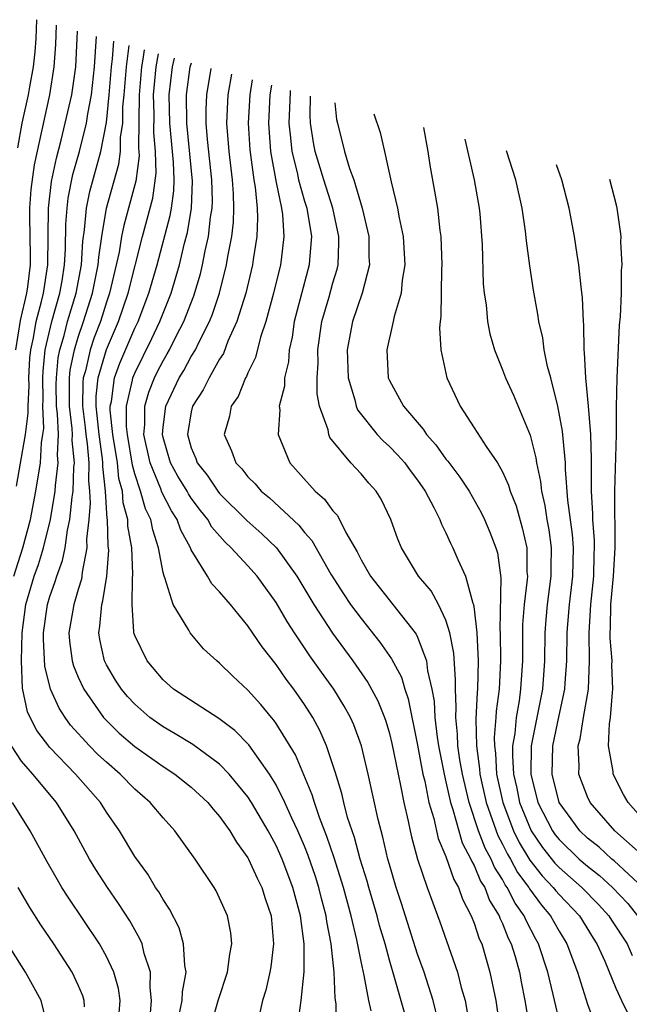
# Model space of a CAD drawing. Units: inches. Extents: x 2631000 to 2634000, y 1518000 to 1518965.
# Drawn here: x 2631039 to 2631082, y 1518885 to 1518954 of the extents above; entities that cross this region are included whole.
import ezdxf

# ---------------------------------------------------------------- set-up
doc = ezdxf.new("R2010")
doc.units = ezdxf.units.IN
doc.header["$MEASUREMENT"] = 0
doc.layers.add('LD26311518_2ft', color=254, linetype='Continuous')

msp = doc.modelspace()

# ---------------------------------------------------------------- linework, layer by layer
at = {"layer": 'LD26311518_2ft'}
for points, elevation in [([(2631038.603, 1518931), (2631038.928, 1518933.072), (2631039.366, 1518935), (2631039.436, 1518935.436), (2631039.622, 1518937), (2631039.629, 1518937.629), (2631039.589, 1518940.411), (2631039.595, 1518941), (2631039.689, 1518942.31), (2631039.925, 1518944.075), (2631040.991, 1518949), (2631041.304, 1518951), (2631041.421, 1518952.579), (2631041.474, 1518953.93)], 9326), ([(2631038.725, 1518945.275), (2631039.051, 1518947), (2631039.496, 1518949), (2631039.586, 1518949.586), (2631039.847, 1518951), (2631039.957, 1518952.043), (2631040.021, 1518953), (2631040.071, 1518954.321)], 9324), ([(2631038.458, 1518915), (2631039.09, 1518917), (2631039.64, 1518919), (2631040.004, 1518921), (2631040.329, 1518923), (2631040.41, 1518924.41), (2631040.51, 1518925), (2631040.565, 1518925.435), (2631040.503, 1518927), (2631040.526, 1518927.474), (2631040.502, 1518929), (2631040.526, 1518929.474), (2631040.677, 1518931), (2631041.134, 1518933), (2631041.704, 1518935), (2631041.862, 1518935.863), (2631042.045, 1518937), (2631042.115, 1518938.115), (2631042.132, 1518939.868), (2631042.217, 1518941), (2631042.302, 1518941.698), (2631042.631, 1518943.369), (2631043.084, 1518945), (2631043.583, 1518947), (2631043.676, 1518947.676), (2631043.933, 1518949), (2631044.149, 1518951), (2631044.302, 1518953.141)], 9330), ([(2631038.651, 1518921.349), (2631039.28, 1518925), (2631039.475, 1518926.525), (2631039.456, 1518927), (2631039.526, 1518928.473), (2631039.518, 1518929), (2631039.59, 1518930.41), (2631039.648, 1518931), (2631039.835, 1518931.834), (2631040.025, 1518933), (2631040.411, 1518934.411), (2631040.545, 1518935), (2631040.859, 1518937), (2631040.894, 1518941), (2631041.12, 1518942.88), (2631041.461, 1518944.539), (2631041.804, 1518945.804), (2631042.547, 1518949), (2631042.828, 1518951), (2631042.937, 1518953), (2631042.953, 1518953.517)], 9328), ([(2631050.122, 1518883.878), (2631050.357, 1518885), (2631050.376, 1518885.624), (2631050.628, 1518887), (2631050.533, 1518887.467), (2631050.458, 1518889), (2631050.13, 1518890.13), (2631049.462, 1518891.462), (2631049, 1518892.133), (2631048.694, 1518892.694), (2631048.478, 1518893), (2631047.924, 1518893.924), (2631047, 1518895.176), (2631045.912, 1518897), (2631045, 1518898.322), (2631044.571, 1518899), (2631042.823, 1518901), (2631041, 1518902.886), (2631040.08, 1518904.08), (2631039.603, 1518905), (2631039.412, 1518905.412), (2631039.073, 1518907.073), (2631039.001, 1518909), (2631039.049, 1518911), (2631039.307, 1518913), (2631039.886, 1518915), (2631040.189, 1518915.811), (2631040.555, 1518917), (2631041.049, 1518919), (2631041.378, 1518921), (2631041.392, 1518921.392), (2631041.594, 1518923), (2631041.54, 1518923.54), (2631041.6, 1518925), (2631041.545, 1518926.455), (2631041.479, 1518927), (2631041.457, 1518928.544), (2631041.46, 1518929), (2631041.586, 1518930.414), (2631041.707, 1518931), (2631042.009, 1518932.009), (2631042.249, 1518933), (2631042.85, 1518935), (2631043.227, 1518937), (2631043.333, 1518938.667), (2631043.46, 1518939.459), (2631043.584, 1518941), (2631043.816, 1518942.184), (2631044.593, 1518945), (2631045, 1518947.064), (2631045.2, 1518949), (2631045.362, 1518951), (2631045.43, 1518951.558), (2631045.516, 1518952.802)], 9332), ([(2631052.486, 1518883.514), (2631052.931, 1518885.069), (2631053.565, 1518887), (2631053.713, 1518888.286), (2631053.854, 1518889), (2631053.783, 1518889.783), (2631053.55, 1518891), (2631053, 1518892.245), (2631052.753, 1518892.753), (2631052.604, 1518893), (2631051.281, 1518895), (2631049.836, 1518897), (2631049, 1518897.906), (2631048.098, 1518899), (2631047, 1518899.945), (2631045.977, 1518901), (2631045, 1518901.837), (2631044.399, 1518902.399), (2631043.801, 1518903), (2631042.47, 1518904.47), (2631042.084, 1518905), (2631041.656, 1518905.656), (2631041.047, 1518907), (2631040.642, 1518908.642), (2631040.548, 1518910.548), (2631040.559, 1518911), (2631040.838, 1518913), (2631041, 1518913.555), (2631041.382, 1518914.617), (2631041.489, 1518915), (2631041.9, 1518916.099), (2631042.079, 1518917), (2631042.244, 1518918.244), (2631042.42, 1518919), (2631042.569, 1518920.569), (2631042.641, 1518921), (2631042.7, 1518922.7), (2631042.738, 1518923), (2631042.581, 1518924.581), (2631042.598, 1518925), (2631042.582, 1518925.418), (2631042.389, 1518927), (2631042.391, 1518929), (2631042.441, 1518929.559), (2631042.737, 1518931), (2631043, 1518931.877), (2631043.388, 1518933), (2631044.021, 1518935), (2631044.421, 1518937), (2631044.455, 1518937.545), (2631044.669, 1518939), (2631045.008, 1518940.992), (2631045.878, 1518944.121), (2631045.986, 1518945), (2631045.999, 1518945.999), (2631046.151, 1518947), (2631046.17, 1518948.17), (2631046.255, 1518949), (2631046.418, 1518951), (2631046.609, 1518952.497)], 9334), ([(2631047.67, 1518952.201), (2631047.57, 1518951.523), (2631047.471, 1518951), (2631047.304, 1518949), (2631047.269, 1518945.269), (2631047.304, 1518944.696), (2631047.082, 1518942.918), (2631046.568, 1518941), (2631046.223, 1518939.777), (2631046.075, 1518939), (2631045.892, 1518937.892), (2631045.222, 1518935), (2631045, 1518934.364), (2631044.574, 1518933), (2631044.14, 1518931.86), (2631043.854, 1518931), (2631043.514, 1518929.514), (2631043.362, 1518929), (2631043.327, 1518928.673), (2631043.314, 1518927), (2631043.505, 1518925.505), (2631043.552, 1518925), (2631043.643, 1518924.357), (2631043.758, 1518923), (2631043.724, 1518921.724), (2631043.805, 1518921), (2631043.858, 1518920.141), (2631043.755, 1518919), (2631043.597, 1518917.597), (2631043.617, 1518917), (2631043.283, 1518915.283), (2631043.265, 1518915), (2631043.229, 1518914.771), (2631043, 1518914.046), (2631042.772, 1518913.228), (2631042.69, 1518913), (2631042.353, 1518911), (2631042.39, 1518910.39), (2631042.575, 1518909), (2631042.661, 1518908.661), (2631043, 1518907.865), (2631043.402, 1518907), (2631044.801, 1518905), (2631045, 1518904.784), (2631045.906, 1518903.906), (2631047, 1518902.959), (2631049, 1518901.542), (2631049.845, 1518901), (2631051, 1518900.088), (2631052.166, 1518899), (2631052.535, 1518898.535), (2631053, 1518898.016), (2631053.413, 1518897.413), (2631053.722, 1518897), (2631054.187, 1518896.187), (2631055, 1518895.081), (2631055.043, 1518895), (2631055.652, 1518893.652), (2631055.981, 1518893), (2631056.22, 1518892.22), (2631056.635, 1518891), (2631056.805, 1518889), (2631056.61, 1518887.39), (2631056.547, 1518887), (2631056.265, 1518885.735), (2631056.04, 1518885), (2631055.837, 1518884.163)], 9336), ([(2631058.561, 1518883.439), (2631058.771, 1518885), (2631058.973, 1518887.027), (2631058.982, 1518889), (2631058.729, 1518891), (2631058.185, 1518893), (2631057.426, 1518895), (2631057, 1518895.968), (2631056.434, 1518897), (2631055.263, 1518899), (2631055, 1518899.407), (2631053.687, 1518901), (2631053, 1518901.706), (2631051.099, 1518903.099), (2631049.856, 1518903.856), (2631049, 1518904.336), (2631048.079, 1518905), (2631047, 1518905.938), (2631046.49, 1518906.491), (2631046.075, 1518907), (2631045.649, 1518907.649), (2631045, 1518908.733), (2631044.866, 1518909), (2631044.523, 1518910.523), (2631044.454, 1518911), (2631044.542, 1518911.458), (2631044.679, 1518913), (2631044.756, 1518913.244), (2631045.034, 1518915), (2631045.158, 1518916.842), (2631045.129, 1518917.129), (2631045.069, 1518919), (2631045.055, 1518919.054), (2631044.93, 1518921), (2631044.735, 1518922.735), (2631044.743, 1518923), (2631044.718, 1518923.282), (2631044.475, 1518925), (2631044.351, 1518926.351), (2631044.268, 1518927), (2631044.274, 1518927.726), (2631044.411, 1518929), (2631045, 1518931.001), (2631045.861, 1518933), (2631046.547, 1518935), (2631047.56, 1518939), (2631048.291, 1518941.709), (2631048.525, 1518943.475), (2631048.479, 1518945), (2631048.349, 1518946.349), (2631048.365, 1518947.635), (2631048.336, 1518949), (2631048.518, 1518951), (2631048.688, 1518951.917)], 9338), ([(2631061.211, 1518883), (2631061.238, 1518884.762), (2631061.176, 1518885.176), (2631061.098, 1518887), (2631060.887, 1518889), (2631060.584, 1518890.584), (2631060.537, 1518891), (2631060.209, 1518892.209), (2631060.015, 1518893), (2631059.768, 1518893.768), (2631059.258, 1518895.258), (2631059, 1518895.901), (2631058.529, 1518897), (2631058.108, 1518897.892), (2631057.619, 1518899), (2631057, 1518900.251), (2631056.536, 1518901), (2631055.064, 1518903.064), (2631054.084, 1518904.084), (2631052.944, 1518904.944), (2631049.75, 1518907), (2631049, 1518907.658), (2631047.871, 1518909), (2631047, 1518910.793), (2631046.931, 1518911), (2631046.938, 1518911.062), (2631046.812, 1518913), (2631046.839, 1518914.839), (2631046.874, 1518915.126), (2631046.785, 1518917), (2631046.523, 1518918.523), (2631046.508, 1518919), (2631046.184, 1518920.184), (2631046.129, 1518921), (2631045.887, 1518921.887), (2631045.771, 1518923), (2631045.446, 1518925), (2631045.268, 1518926.732), (2631045.268, 1518927), (2631045.347, 1518927.347), (2631045.566, 1518929), (2631045.949, 1518930.052), (2631047, 1518932.519), (2631047.234, 1518933), (2631048.003, 1518935), (2631048.58, 1518937), (2631049.506, 1518940.494), (2631049.592, 1518941), (2631049.766, 1518942.234), (2631049.79, 1518943), (2631049.748, 1518944.252), (2631049.478, 1518947), (2631049.44, 1518949), (2631049.676, 1518951), (2631049.817, 1518951.602)], 9340), ([(2631063.719, 1518884.281), (2631063.548, 1518885), (2631063.218, 1518886.782), (2631063, 1518887.762), (2631062.709, 1518889.291), (2631062.311, 1518891), (2631061.763, 1518893), (2631061.095, 1518895.095), (2631060.59, 1518896.59), (2631060.058, 1518897.942), (2631059.703, 1518899), (2631059.551, 1518899.551), (2631058.364, 1518902.364), (2631057, 1518904.574), (2631056.826, 1518904.826), (2631056.666, 1518905), (2631055.92, 1518905.92), (2631055, 1518906.931), (2631053.924, 1518907.924), (2631053, 1518908.839), (2631052.796, 1518909), (2631051.866, 1518909.867), (2631050.91, 1518911), (2631050.818, 1518911.182), (2631049.706, 1518913), (2631049.132, 1518914.867), (2631049.07, 1518915), (2631049, 1518915.263), (2631048.688, 1518917), (2631048.27, 1518918.27), (2631048.137, 1518919), (2631047.762, 1518919.762), (2631047.412, 1518921), (2631047, 1518922.223), (2631046.833, 1518922.833), (2631046.478, 1518925), (2631046.418, 1518925.582), (2631046.418, 1518927), (2631046.839, 1518928.839), (2631046.861, 1518929), (2631047, 1518929.343), (2631048.211, 1518931.789), (2631048.777, 1518933), (2631049, 1518933.588), (2631049.575, 1518935), (2631049.801, 1518935.801), (2631050.166, 1518937), (2631050.53, 1518938.53), (2631050.728, 1518939.272), (2631051.023, 1518941), (2631051.089, 1518942.911), (2631050.679, 1518947), (2631050.671, 1518949), (2631050.929, 1518951), (2631051.004, 1518951.27)], 9342), ([(2631066.165, 1518883.835), (2631065.367, 1518886.634), (2631065, 1518887.85), (2631064.699, 1518889), (2631064.315, 1518890.315), (2631064.146, 1518891), (2631063.553, 1518893), (2631063.437, 1518893.437), (2631062.942, 1518895), (2631062.533, 1518896.533), (2631062.361, 1518897), (2631062.053, 1518897.947), (2631061.779, 1518899), (2631061.638, 1518899.638), (2631061.166, 1518901.167), (2631060.559, 1518903), (2631060.087, 1518904.088), (2631059.594, 1518905), (2631059, 1518905.926), (2631058.249, 1518907), (2631057.71, 1518907.71), (2631057, 1518908.741), (2631056.002, 1518910.002), (2631055, 1518911.495), (2631053.76, 1518913), (2631053, 1518913.894), (2631052.462, 1518914.462), (2631052.153, 1518915), (2631051, 1518916.86), (2631050.943, 1518917), (2631050.25, 1518918.25), (2631049.997, 1518919), (2631049.602, 1518919.602), (2631048.92, 1518920.92), (2631048.846, 1518921.154), (2631048.084, 1518923), (2631047.646, 1518925), (2631047.71, 1518925.71), (2631047.711, 1518927), (2631047.997, 1518928.003), (2631048.393, 1518929), (2631048.592, 1518929.407), (2631049, 1518930.217), (2631049.294, 1518930.705), (2631049.453, 1518931), (2631049.9, 1518931.9), (2631050.474, 1518933), (2631051.185, 1518934.816), (2631051.646, 1518936.354), (2631051.799, 1518937), (2631051.983, 1518937.983), (2631052.219, 1518939), (2631052.363, 1518940.363), (2631052.473, 1518941), (2631052.491, 1518941.509), (2631052.458, 1518943), (2631052.145, 1518945.855), (2631052.056, 1518947), (2631052.056, 1518947.944), (2631052.096, 1518949), (2631052.411, 1518950.878)], 9344), ([(2631068.456, 1518883.543), (2631068.106, 1518885), (2631067.45, 1518887), (2631067, 1518888.28), (2631065.864, 1518891.864), (2631065.484, 1518893), (2631065, 1518894.619), (2631064.895, 1518895), (2631064.548, 1518896.548), (2631064.41, 1518897), (2631064.21, 1518897.79), (2631063.507, 1518901), (2631063.026, 1518903), (2631062.485, 1518904.485), (2631062.256, 1518905), (2631061.811, 1518905.811), (2631061.066, 1518907), (2631060.199, 1518908.199), (2631059.375, 1518909.375), (2631058.293, 1518911), (2631057.787, 1518911.787), (2631057, 1518913.139), (2631055.647, 1518915), (2631055, 1518915.732), (2631053.821, 1518917), (2631053.389, 1518917.389), (2631052.459, 1518918.459), (2631052.158, 1518919), (2631051.64, 1518919.64), (2631051, 1518920.504), (2631050.803, 1518920.803), (2631050.701, 1518921), (2631050.059, 1518922.059), (2631049.538, 1518923), (2631049, 1518924.79), (2631048.953, 1518925), (2631049, 1518925.517), (2631049.192, 1518927), (2631050.152, 1518929), (2631050.471, 1518929.529), (2631051, 1518930.512), (2631051.295, 1518931), (2631051.546, 1518931.546), (2631052.286, 1518933), (2631052.495, 1518933.505), (2631052.984, 1518935), (2631053.499, 1518937), (2631053.588, 1518937.589), (2631053.86, 1518939), (2631053.978, 1518940.022), (2631054.011, 1518941), (2631053.985, 1518942.015), (2631053.904, 1518943), (2631053.669, 1518945), (2631053.52, 1518947), (2631053.609, 1518949), (2631053.872, 1518950.47)], 9346), ([(2631055.311, 1518950.069), (2631055.137, 1518949), (2631055.027, 1518947), (2631055.135, 1518945.135), (2631055.415, 1518943), (2631055.509, 1518942.491), (2631055.649, 1518941), (2631055.688, 1518940.312), (2631055.636, 1518939), (2631055.373, 1518937.373), (2631055.326, 1518937), (2631054.845, 1518935), (2631054.229, 1518933), (2631053.592, 1518931.592), (2631053.265, 1518930.735), (2631053, 1518930.33), (2631052.262, 1518929), (2631051.848, 1518928.152), (2631051.093, 1518927), (2631051, 1518926.607), (2631050.733, 1518925), (2631051, 1518924.075), (2631051.317, 1518923.318), (2631051.418, 1518923), (2631052.123, 1518922.123), (2631052.879, 1518921), (2631053, 1518920.845), (2631054.929, 1518918.929), (2631055.994, 1518917.994), (2631057.03, 1518917), (2631058.46, 1518915), (2631059.663, 1518913), (2631060.971, 1518910.971), (2631062.409, 1518909), (2631063.484, 1518907.484), (2631064.188, 1518906.188), (2631064.657, 1518905), (2631064.745, 1518904.745), (2631065, 1518903.87), (2631065.171, 1518903.172), (2631065.612, 1518901), (2631065.791, 1518900.208), (2631066.018, 1518899), (2631066.332, 1518897.668), (2631066.466, 1518897), (2631066.567, 1518896.567), (2631066.998, 1518895), (2631067.666, 1518893), (2631068.082, 1518891.918), (2631068.574, 1518890.574), (2631069.814, 1518887), (2631070.086, 1518885.914), (2631070.36, 1518885), (2631070.64, 1518883.36)], 9348), ([(2631056.659, 1518949.692), (2631056.555, 1518949), (2631056.454, 1518947), (2631056.602, 1518945), (2631057, 1518942.809), (2631057.381, 1518941), (2631057.448, 1518940.552), (2631057.547, 1518939), (2631057.341, 1518937.341), (2631057.311, 1518937), (2631056.819, 1518935), (2631056.276, 1518933), (2631055.894, 1518931.894), (2631055.541, 1518930.459), (2631055, 1518929.366), (2631054.897, 1518929.103), (2631054.83, 1518929), (2631054.305, 1518927.695), (2631053.822, 1518927), (2631053.699, 1518926.301), (2631053.313, 1518925), (2631053.852, 1518923.852), (2631054.146, 1518923), (2631054.571, 1518922.571), (2631055, 1518922.006), (2631055.509, 1518921.509), (2631055.935, 1518921), (2631056.524, 1518920.524), (2631058.599, 1518918.599), (2631059, 1518918.087), (2631059.517, 1518917.516), (2631060.86, 1518915.14), (2631061.749, 1518913.748), (2631062.264, 1518913), (2631063, 1518911.991), (2631064.336, 1518910.336), (2631065.153, 1518909.154), (2631065.851, 1518907.85), (2631066.094, 1518907), (2631066.335, 1518906.335), (2631067, 1518903.057), (2631067.377, 1518901), (2631067.5, 1518900.5), (2631067.792, 1518899), (2631068.135, 1518897.865), (2631068.45, 1518896.45), (2631069, 1518895.179), (2631069.549, 1518893.549), (2631069.883, 1518893), (2631070.165, 1518892.165), (2631070.791, 1518891), (2631071, 1518890.468), (2631071.356, 1518889.356), (2631071.527, 1518889), (2631072.114, 1518887), (2631072.528, 1518885), (2631072.812, 1518883)], 9350), ([(2631057.992, 1518949.32), (2631057.979, 1518949.186), (2631057.899, 1518947), (2631058.022, 1518945.978), (2631058.103, 1518945), (2631058.472, 1518943.528), (2631058.579, 1518943), (2631059, 1518941.489), (2631059.155, 1518941), (2631059.487, 1518939), (2631059.35, 1518937.35), (2631059.335, 1518937), (2631058.28, 1518933), (2631058.119, 1518931.881), (2631057.919, 1518931), (2631057.866, 1518930.134), (2631057.593, 1518929), (2631057.585, 1518928.415), (2631057.22, 1518927), (2631057.253, 1518926.747), (2631057.133, 1518925), (2631057.962, 1518923), (2631059.752, 1518921), (2631060.427, 1518920.427), (2631061, 1518919.62), (2631061.308, 1518919.307), (2631061.474, 1518919), (2631061.914, 1518918.086), (2631062.718, 1518916.718), (2631063, 1518916.15), (2631063.671, 1518915), (2631066.829, 1518911), (2631066.901, 1518910.901), (2631067, 1518910.689), (2631067.634, 1518909), (2631067.7, 1518908.301), (2631068.002, 1518907), (2631068.157, 1518906.157), (2631068.216, 1518905), (2631068.378, 1518903.621), (2631068.479, 1518903), (2631068.868, 1518901), (2631069, 1518900.463), (2631069.318, 1518899), (2631069.485, 1518898.515), (2631069.903, 1518897), (2631070.158, 1518896.158), (2631070.769, 1518895), (2631070.827, 1518894.827), (2631071, 1518894.543), (2631071.448, 1518893.448), (2631071.739, 1518893), (2631072.078, 1518892.078), (2631072.761, 1518891), (2631072.819, 1518890.819), (2631073, 1518890.442), (2631073.402, 1518889.403), (2631073.615, 1518889), (2631073.883, 1518888.117), (2631074.193, 1518887), (2631074.317, 1518886.317), (2631074.588, 1518885), (2631075.218, 1518881.218)], 9352), ([(2631077.114, 1518883.115), (2631076.58, 1518885.42), (2631076.196, 1518887), (2631075.55, 1518889), (2631075.35, 1518889.35), (2631074.661, 1518890.661), (2631074.53, 1518891), (2631073.887, 1518891.887), (2631073.333, 1518893), (2631073.191, 1518893.191), (2631073, 1518893.546), (2631072.427, 1518894.427), (2631072.193, 1518895), (2631071.774, 1518895.774), (2631071.304, 1518897), (2631070.636, 1518899), (2631070.161, 1518901), (2631069.989, 1518902.011), (2631069.849, 1518903), (2631069.829, 1518903.829), (2631069.702, 1518905), (2631069.732, 1518905.733), (2631069.667, 1518907), (2631069.68, 1518907.68), (2631069.547, 1518909.547), (2631069.267, 1518911), (2631069, 1518911.877), (2631068.466, 1518913), (2631067.947, 1518913.947), (2631067.062, 1518915), (2631065.849, 1518917), (2631065.605, 1518917.605), (2631065.106, 1518919), (2631064.43, 1518920.43), (2631064.067, 1518921), (2631063.559, 1518921.558), (2631063, 1518922.224), (2631062.269, 1518923), (2631060.804, 1518924.804), (2631060.723, 1518925), (2631060.675, 1518925.324), (2631060.07, 1518927), (2631059.888, 1518927.888), (2631059.9, 1518929), (2631059.963, 1518930.037), (2631059.944, 1518931), (2631060.231, 1518933), (2631060.735, 1518934.735), (2631061, 1518935.72), (2631061.3, 1518936.7), (2631061.37, 1518937), (2631061.438, 1518938.562), (2631061.434, 1518939), (2631060.997, 1518941), (2631060.362, 1518943), (2631059.759, 1518945), (2631059.638, 1518945.638), (2631059.437, 1518947), (2631059.41, 1518947.582), (2631059.425, 1518948.92)], 9354), ([(2631061.154, 1518948.438), (2631061.265, 1518947.275), (2631061.323, 1518947), (2631061.837, 1518945), (2631062.192, 1518943.808), (2631062.488, 1518943), (2631063.076, 1518941), (2631063.539, 1518939), (2631063.557, 1518937.557), (2631063.59, 1518937), (2631063.072, 1518935), (2631062.394, 1518933), (2631062.024, 1518931), (2631062.084, 1518929), (2631062.553, 1518927.447), (2631062.646, 1518927), (2631062.741, 1518926.741), (2631064.15, 1518925), (2631064.553, 1518924.553), (2631065, 1518924.161), (2631065.578, 1518923.578), (2631066.086, 1518923), (2631066.468, 1518922.468), (2631067, 1518921.776), (2631067.541, 1518921), (2631068.149, 1518919.851), (2631068.561, 1518919), (2631068.678, 1518918.678), (2631069, 1518918.053), (2631069.328, 1518917.328), (2631069.496, 1518917), (2631069.84, 1518916.16), (2631070.393, 1518915), (2631070.909, 1518913.091), (2631070.948, 1518913), (2631071, 1518912.657), (2631071.177, 1518911), (2631071.271, 1518909), (2631071.225, 1518907), (2631071.2, 1518906.8), (2631071.115, 1518904.885), (2631071.158, 1518903), (2631071.38, 1518901.38), (2631071.4, 1518901), (2631071.845, 1518899), (2631072.668, 1518896.668), (2631073, 1518896.057), (2631073.345, 1518895.345), (2631073.556, 1518895), (2631074.061, 1518894.062), (2631074.85, 1518893), (2631074.899, 1518892.9), (2631075.745, 1518891.745), (2631076.391, 1518891), (2631076.6, 1518890.6), (2631077, 1518889.901), (2631077.553, 1518889), (2631078.294, 1518887), (2631079, 1518884.751), (2631080.011, 1518882.011)], 9356), ([(2631063.913, 1518947.668), (2631064.343, 1518946.343), (2631064.661, 1518945), (2631065.131, 1518942.869), (2631065.573, 1518941), (2631065.686, 1518940.314), (2631065.967, 1518939), (2631066.094, 1518937), (2631065.915, 1518935.916), (2631065.847, 1518935), (2631065.339, 1518933.339), (2631065.277, 1518933), (2631064.811, 1518931), (2631064.925, 1518929), (2631065, 1518928.831), (2631065.989, 1518927), (2631067.383, 1518925.383), (2631067.617, 1518925), (2631068.279, 1518924.279), (2631069, 1518923.262), (2631069.124, 1518923.124), (2631069.989, 1518921.989), (2631070.637, 1518921), (2631071.493, 1518919.493), (2631071.727, 1518919), (2631072.112, 1518918.112), (2631072.522, 1518917), (2631072.641, 1518916.641), (2631072.878, 1518914.879), (2631072.808, 1518911.192), (2631072.829, 1518911), (2631072.852, 1518909), (2631072.754, 1518907), (2631072.557, 1518905.443), (2631072.539, 1518905), (2631072.413, 1518903.587), (2631072.427, 1518903), (2631072.496, 1518902.495), (2631072.575, 1518901), (2631073.013, 1518899), (2631073.777, 1518897), (2631074.177, 1518896.177), (2631074.932, 1518894.932), (2631075.81, 1518893.81), (2631076.592, 1518893), (2631076.764, 1518892.764), (2631077, 1518892.493), (2631078.432, 1518891), (2631079.403, 1518889.403), (2631079.668, 1518889), (2631080.222, 1518887.778), (2631081, 1518885.876), (2631081.403, 1518885), (2631081.81, 1518884.19)], 9358), ([(2631067.41, 1518946.692), (2631067.712, 1518945), (2631067.889, 1518943.889), (2631068.203, 1518942.202), (2631068.399, 1518941), (2631068.569, 1518939.431), (2631068.64, 1518939), (2631068.716, 1518937), (2631068.695, 1518936.695), (2631068.644, 1518933.356), (2631068.582, 1518933), (2631068.54, 1518932.54), (2631068.638, 1518931), (2631069.075, 1518929), (2631070.001, 1518927), (2631071, 1518925.485), (2631071.849, 1518924.151), (2631072.64, 1518923), (2631073, 1518922.371), (2631073.43, 1518921.43), (2631073.538, 1518921), (2631073.955, 1518919.954), (2631074.399, 1518918.399), (2631074.709, 1518917), (2631074.726, 1518915.273), (2631074.755, 1518915), (2631074.75, 1518914.75), (2631074.527, 1518913), (2631074.416, 1518911.584), (2631074.406, 1518909), (2631074.279, 1518907), (2631074.175, 1518906.175), (2631073.966, 1518905), (2631073.863, 1518903.863), (2631073.717, 1518903), (2631073.705, 1518902.295), (2631073.776, 1518901), (2631074.002, 1518900.003), (2631074.205, 1518899), (2631075.016, 1518897), (2631075.826, 1518895.826), (2631076.71, 1518894.71), (2631077, 1518894.409), (2631078.617, 1518893), (2631079.794, 1518891.794), (2631080.508, 1518891), (2631080.693, 1518890.693), (2631081.804, 1518889), (2631082.177, 1518888.177)], 9360), ([(2631070.341, 1518945.874), (2631070.99, 1518943.009), (2631071.349, 1518941), (2631071.389, 1518940.611), (2631071.558, 1518938.442), (2631071.644, 1518935.645), (2631071.706, 1518935), (2631071.835, 1518934.165), (2631071.948, 1518933), (2631072.112, 1518932.112), (2631072.43, 1518931), (2631073, 1518929.587), (2631073.22, 1518929), (2631073.777, 1518927.777), (2631074.951, 1518924.951), (2631075, 1518924.78), (2631075.35, 1518923.35), (2631075.392, 1518923), (2631075.685, 1518921.685), (2631075.747, 1518921), (2631075.991, 1518919.991), (2631076.132, 1518919), (2631076.269, 1518918.269), (2631076.442, 1518917), (2631076.417, 1518915.583), (2631076.422, 1518915), (2631076.153, 1518913), (2631076.06, 1518911.94), (2631075.99, 1518911), (2631075.973, 1518909), (2631075.824, 1518907), (2631075.029, 1518903), (2631074.993, 1518901), (2631075.498, 1518899), (2631076.53, 1518897), (2631076.722, 1518896.722), (2631077, 1518896.372), (2631078.42, 1518895), (2631079, 1518894.494), (2631079.847, 1518893.847), (2631080.765, 1518893), (2631081.849, 1518891.849), (2631082.554, 1518891)], 9362), ([(2631082.929, 1518893), (2631080.883, 1518894.883), (2631080.729, 1518895), (2631079.83, 1518895.83), (2631079, 1518896.477), (2631078.458, 1518897), (2631077.851, 1518897.851), (2631076.997, 1518899), (2631076.501, 1518901), (2631076.552, 1518903), (2631077, 1518905.151), (2631077.409, 1518907), (2631077.429, 1518907.43), (2631077.557, 1518909), (2631077.571, 1518911), (2631077.61, 1518911.61), (2631077.727, 1518913), (2631077.972, 1518915), (2631078.013, 1518917), (2631077.941, 1518917.942), (2631077.627, 1518920.373), (2631077.46, 1518922.54), (2631077.455, 1518923), (2631077.277, 1518924.723), (2631077.247, 1518925.248), (2631076.921, 1518927), (2631076.417, 1518929), (2631076.189, 1518929.811), (2631075.945, 1518931), (2631075.842, 1518931.842), (2631075.561, 1518933), (2631075.501, 1518933.501), (2631075.202, 1518935.202), (2631074.929, 1518936.929), (2631074.685, 1518938.686), (2631074.622, 1518939.378), (2631074.391, 1518941), (2631073.947, 1518943), (2631073.282, 1518945.053)], 9364), ([(2631083.206, 1518895), (2631080.95, 1518897), (2631079.186, 1518899), (2631079, 1518899.392), (2631078.407, 1518901), (2631078.429, 1518901.571), (2631078.357, 1518903), (2631078.491, 1518903.509), (2631078.72, 1518905), (2631079.067, 1518907), (2631079.155, 1518909), (2631079.129, 1518911), (2631079.241, 1518913), (2631079.444, 1518915), (2631079.48, 1518916.52), (2631079.509, 1518917), (2631079.506, 1518917.506), (2631079.389, 1518919), (2631079.389, 1518919.388), (2631079.283, 1518921), (2631079.283, 1518923.283), (2631079.234, 1518925), (2631079.084, 1518927), (2631078.89, 1518929), (2631078.802, 1518930.802), (2631078.767, 1518931), (2631078.75, 1518932.75), (2631078.721, 1518933), (2631078.666, 1518934.666), (2631078.562, 1518935.437), (2631078.405, 1518937), (2631078.28, 1518937.72), (2631078.093, 1518939), (2631077.721, 1518941), (2631077.202, 1518943), (2631076.806, 1518944.07)], 9366), ([(2631083.658, 1518897), (2631081.884, 1518899), (2631081.559, 1518899.559), (2631080.833, 1518901), (2631080.822, 1518901.179), (2631080.49, 1518903), (2631080.554, 1518904.554), (2631080.629, 1518905), (2631080.765, 1518906.764), (2631080.805, 1518907), (2631080.736, 1518908.736), (2631080.748, 1518909), (2631080.615, 1518910.615), (2631080.612, 1518911), (2631080.634, 1518911.366), (2631080.657, 1518913), (2631080.846, 1518915), (2631080.963, 1518917), (2631080.94, 1518921), (2631081.059, 1518925), (2631081.061, 1518926.939), (2631081.096, 1518929), (2631081.277, 1518932.723), (2631081.343, 1518933.343), (2631081.401, 1518935), (2631081.41, 1518936.59), (2631081.45, 1518937), (2631081.374, 1518938.626), (2631081.386, 1518939), (2631081.35, 1518939.35), (2631081.099, 1518941), (2631081.048, 1518941.22), (2631080.575, 1518943.018)], 9368), ([(2631048.118, 1518884.118), (2631048.181, 1518885), (2631048.082, 1518885.918), (2631048.119, 1518887), (2631047.672, 1518888.328), (2631047.517, 1518889), (2631047.366, 1518889.366), (2631047, 1518889.992), (2631046.643, 1518890.643), (2631045.86, 1518891.86), (2631045.064, 1518893), (2631044.257, 1518894.257), (2631043.807, 1518895), (2631042.712, 1518897), (2631041.46, 1518899), (2631039.789, 1518901), (2631039, 1518901.916), (2631038.293, 1518903)], 9330), ([(2631045.891, 1518884.109), (2631045.96, 1518885), (2631045.859, 1518885.859), (2631045.53, 1518887), (2631045, 1518888.124), (2631044.508, 1518889), (2631042.299, 1518892.299), (2631041.857, 1518893), (2631041.534, 1518893.534), (2631040.807, 1518894.807), (2631039.615, 1518897), (2631038.359, 1518899)], 9328), ([(2631043.438, 1518884.562), (2631043.432, 1518885), (2631043.336, 1518885.336), (2631043, 1518886.099), (2631042.572, 1518887), (2631041.27, 1518889), (2631040.356, 1518890.356), (2631039.585, 1518891.584), (2631038.753, 1518893)], 9326), ([(2631040.895, 1518882.895), (2631040.384, 1518885), (2631039.285, 1518887), (2631037.618, 1518889.618)], 9324)]:
    msp.add_lwpolyline(points, dxfattribs=dict(at, elevation=elevation))

doc.saveas('drawing.dxf')
